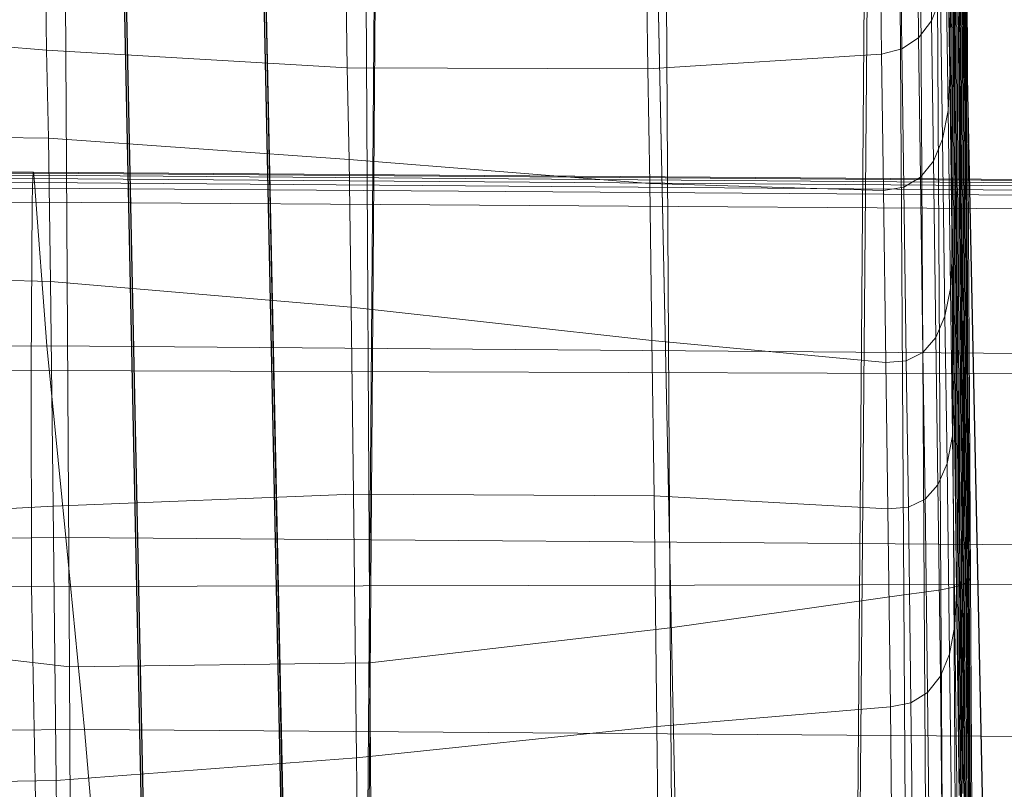
# Model space of a CAD drawing. Units: millimetres. Extents: x -6636 to -4300, y 4648 to 5666.
# Drawn here: x -6466 to -6425, y 5280 to 5312 of the extents above; entities that cross this region are included whole.
import ezdxf

# ---------------------------------------------------------------- set-up
doc = ezdxf.new("R2010")
doc.units = ezdxf.units.MM
for name, pattern in [('K5LT32776', [0]), ('K5LT32777', [0]), ('K5LT32778', [0])]:
    doc.linetypes.add(name, pattern=pattern)
doc.layers.get('0').update_dxf_attribs({"true_color": 0x5890e1})

# ---------------------------------------------------------------- blocks, each defined once
blk = doc.blocks.new('U0')
at = {"color": 33, "linetype": 'K5LT32776', "lineweight": 18, "true_color": 0xe18f57}
for p, q in [((-6510.021, 5305.2), (-6465.507, 5305.556)), ((-6510.009, 5305.428), (-6465.493, 5305.781)), ((-6509.992, 5305.477), (-6465.477, 5305.829)), ((-6509.973, 5305.348), (-6465.457, 5305.698)), ((-6465.517, 5305.152), (-6465.507, 5305.556)), ((-6465.493, 5305.781), (-6465.507, 5305.556)), ((-6465.507, 5305.556), (-6420.94, 5305.229)), ((-6465.493, 5305.781), (-6465.477, 5305.829)), ((-6465.493, 5305.781), (-6420.927, 5305.449)), ((-6465.457, 5305.698), (-6465.477, 5305.829)), ((-6465.477, 5305.829), (-6420.91, 5305.492)), ((-6465.434, 5305.39), (-6465.457, 5305.698)), ((-6465.457, 5305.698), (-6420.89, 5305.359)), ((-6510.032, 5304.793), (-6465.517, 5305.152)), ((-6509.949, 5305.04), (-6465.434, 5305.39)), ((-6465.524, 5304.57), (-6465.517, 5305.152)), ((-6465.517, 5305.152), (-6420.951, 5304.834)), ((-6464.913, 5298.545), (-6465.434, 5305.39)), ((-6465.434, 5305.39), (-6420.866, 5305.05)), ((-6510.039, 5304.208), (-6465.524, 5304.57)), ((-6465.576, 5297.512), (-6465.524, 5304.57)), ((-6465.524, 5304.57), (-6420.959, 5304.263)), ((-6464.913, 5298.545), (-6509.428, 5298.195)), ((-6464.125, 5290.51), (-6464.913, 5298.545)), ((-6420.346, 5298.205), (-6464.913, 5298.545)), ((-6510.088, 5297.115), (-6465.576, 5297.512)), ((-6465.562, 5288.462), (-6465.576, 5297.512)), ((-6465.576, 5297.512), (-6421.023, 5297.357)), ((-6464.125, 5290.51), (-6508.641, 5290.161)), ((-6463.332, 5282.476), (-6464.125, 5290.51)), ((-6419.558, 5290.17), (-6464.125, 5290.51)), ((-6465.562, 5288.462), (-6421.027, 5288.548)), ((-6510.074, 5288.057), (-6465.562, 5288.462)), ((-6465.397, 5279.525), (-6465.562, 5288.462)), ((-6463.332, 5282.476), (-6507.847, 5282.126)), ((-6462.666, 5274.44), (-6463.332, 5282.476)), ((-6418.765, 5282.136), (-6463.332, 5282.476))]:
    blk.add_line(p, q, dxfattribs=at)
blk = doc.blocks.new('U3')
at = {"color": 33, "linetype": 'K5LT32776', "lineweight": 18, "true_color": 0xe18f57}
for p, q in [((-6426.748, 5311.605), (-6426.934, 5343.39)), ((-6426.461, 5308.345), (-6426.647, 5340.125)), ((-6426.881, 5306.816), (-6427.067, 5338.629)), ((-6427.271, 5336.96), (-6427.112, 5309.848)), ((-6426.654, 5304.6), (-6426.84, 5336.41)), ((-6426.583, 5301.648), (-6426.769, 5333.442)), ((-6427.174, 5329.504), (-6427.015, 5302.39)), ((-6426.771, 5297.234), (-6426.957, 5329.048)), ((-6426.336, 5296.015), (-6426.521, 5327.802)), ((-6427.084, 5323.315), (-6426.926, 5296.204)), ((-6427.879, 5312.164), (-6427.987, 5321.432)), ((-6426.457, 5289.347), (-6426.643, 5321.121)), ((-6428.419, 5311.452), (-6428.526, 5320.684)), ((-6426.671, 5289.274), (-6426.857, 5321.091)), ((-6426.857, 5321.091), (-6426.748, 5311.605)), ((-6426.551, 5288.551), (-6426.737, 5320.362)), ((-6426.32, 5288.668), (-6426.506, 5320.479)), ((-6426.244, 5288.791), (-6426.43, 5320.602)), ((-6429.969, 5310.774), (-6430.076, 5319.883)), ((-6429.115, 5310.988), (-6429.222, 5320.169)), ((-6429.033, 5288.108), (-6429.219, 5319.917)), ((-6428.179, 5288.22), (-6428.365, 5320.029)), ((-6427.481, 5288.329), (-6427.667, 5320.139)), ((-6426.938, 5288.439), (-6427.124, 5320.249)), ((-6438.812, 5286.735), (-6438.998, 5318.539)), ((-6439.752, 5310.157), (-6439.851, 5317.936)), ((-6451.387, 5285.269), (-6451.573, 5317.065)), ((-6463.97, 5285.099), (-6464.156, 5316.896)), ((-6452.336, 5310.19), (-6452.423, 5315.963)), ((-6427.112, 5309.848), (-6427.201, 5315.779)), ((-6464.924, 5310.933), (-6465.005, 5315.638)), ((-6426.984, 5315.381), (-6426.826, 5288.267)), ((-6426.984, 5315.381), (-6426.881, 5306.816)), ((-6427.182, 5308.403), (-6427.27, 5314.329)), ((-6426.359, 5281.753), (-6426.545, 5313.555)), ((-6426.545, 5313.555), (-6426.461, 5308.345)), ((-6427.879, 5312.164), (-6427.496, 5313.124)), ((-6427.408, 5307.214), (-6427.496, 5313.124)), ((-6427.879, 5312.164), (-6428.419, 5311.452)), ((-6427.791, 5306.282), (-6427.879, 5312.164)), ((-6477.514, 5311.971), (-6464.924, 5310.933)), ((-6429.115, 5310.988), (-6428.419, 5311.452)), ((-6428.331, 5305.609), (-6428.419, 5311.452)), ((-6426.562, 5279.792), (-6426.748, 5311.605)), ((-6426.748, 5311.605), (-6426.654, 5304.6)), ((-6464.849, 5307.252), (-6464.924, 5310.933)), ((-6464.924, 5310.933), (-6452.336, 5310.19)), ((-6429.969, 5310.774), (-6429.115, 5310.988)), ((-6429.028, 5305.198), (-6429.115, 5310.988)), ((-6439.752, 5310.157), (-6429.969, 5310.774)), ((-6429.882, 5305.053), (-6429.969, 5310.774)), ((-6452.26, 5306.352), (-6452.336, 5310.19)), ((-6452.336, 5310.19), (-6439.752, 5310.157)), ((-6439.67, 5305.343), (-6439.752, 5310.157)), ((-6427.112, 5309.848), (-6427.182, 5308.403)), ((-6427.015, 5302.39), (-6427.112, 5309.848)), ((-6427.182, 5308.403), (-6427.408, 5307.214)), ((-6427.085, 5300.953), (-6427.182, 5308.403)), ((-6426.276, 5276.566), (-6426.461, 5308.345)), ((-6426.461, 5308.345), (-6426.336, 5296.015)), ((-6477.434, 5307.422), (-6464.849, 5307.252)), ((-6464.76, 5301.236), (-6464.849, 5307.252)), ((-6464.849, 5307.252), (-6452.26, 5306.352)), ((-6427.791, 5306.282), (-6427.408, 5307.214)), ((-6427.311, 5299.786), (-6427.408, 5307.214)), ((-6426.881, 5306.816), (-6426.722, 5279.703)), ((-6426.881, 5306.816), (-6426.771, 5297.234)), ((-6452.17, 5300.171), (-6452.26, 5306.352)), ((-6452.26, 5306.352), (-6439.67, 5305.343)), ((-6427.791, 5306.282), (-6428.331, 5305.609)), ((-6427.694, 5298.89), (-6427.791, 5306.282)), ((-6429.028, 5305.198), (-6428.331, 5305.609)), ((-6428.234, 5298.266), (-6428.331, 5305.609)), ((-6439.578, 5298.767), (-6439.67, 5305.343)), ((-6439.67, 5305.343), (-6429.882, 5305.053)), ((-6429.882, 5305.053), (-6429.028, 5305.198)), ((-6429.786, 5297.845), (-6429.882, 5305.053)), ((-6428.932, 5297.918), (-6429.028, 5305.198)), ((-6426.467, 5272.78), (-6426.654, 5304.6)), ((-6426.654, 5304.6), (-6426.583, 5301.648)), ((-6427.015, 5302.39), (-6427.085, 5300.953)), ((-6426.926, 5296.204), (-6427.015, 5302.39)), ((-6477.347, 5301.593), (-6464.76, 5301.236)), ((-6426.397, 5269.833), (-6426.583, 5301.648)), ((-6426.583, 5301.648), (-6426.457, 5289.347)), ((-6464.652, 5291.835), (-6464.76, 5301.236)), ((-6464.76, 5301.236), (-6452.17, 5300.171)), ((-6427.085, 5300.953), (-6427.311, 5299.786)), ((-6426.995, 5294.77), (-6427.085, 5300.953)), ((-6452.071, 5292.325), (-6452.17, 5300.171)), ((-6452.17, 5300.171), (-6439.578, 5298.767)), ((-6427.694, 5298.89), (-6427.311, 5299.786)), ((-6427.221, 5293.612), (-6427.311, 5299.786)), ((-6427.694, 5298.89), (-6428.234, 5298.266)), ((-6427.605, 5292.729), (-6427.694, 5298.89)), ((-6439.486, 5292.265), (-6439.578, 5298.767)), ((-6439.578, 5298.767), (-6429.786, 5297.845)), ((-6428.932, 5297.918), (-6428.234, 5298.266)), ((-6428.145, 5292.121), (-6428.234, 5298.266)), ((-6429.786, 5297.845), (-6428.932, 5297.918)), ((-6429.697, 5291.724), (-6429.786, 5297.845)), ((-6428.842, 5291.786), (-6428.932, 5297.918)), ((-6426.771, 5297.234), (-6426.612, 5270.121)), ((-6426.771, 5297.234), (-6426.671, 5289.274)), ((-6426.926, 5296.204), (-6426.995, 5294.77)), ((-6426.826, 5288.267), (-6426.926, 5296.204)), ((-6426.15, 5264.228), (-6426.336, 5296.015)), ((-6426.336, 5296.015), (-6426.244, 5288.791)), ((-6426.995, 5294.77), (-6427.221, 5293.612)), ((-6426.895, 5286.823), (-6426.995, 5294.77)), ((-6427.605, 5292.729), (-6427.221, 5293.612)), ((-6427.121, 5285.634), (-6427.221, 5293.612)), ((-6427.605, 5292.729), (-6428.145, 5292.121)), ((-6427.504, 5284.701), (-6427.605, 5292.729)), ((-6464.652, 5291.835), (-6452.071, 5292.325)), ((-6451.953, 5281.289), (-6452.071, 5292.325)), ((-6452.071, 5292.325), (-6439.486, 5292.265)), ((-6439.376, 5282.593), (-6439.486, 5292.265)), ((-6439.486, 5292.265), (-6429.697, 5291.724)), ((-6477.232, 5291.14), (-6464.652, 5291.835)), ((-6464.531, 5280.338), (-6464.652, 5291.835)), ((-6428.842, 5291.786), (-6428.145, 5292.121)), ((-6428.044, 5284.022), (-6428.145, 5292.121)), ((-6429.697, 5291.724), (-6428.842, 5291.786)), ((-6429.595, 5283.416), (-6429.697, 5291.724)), ((-6428.741, 5283.594), (-6428.842, 5291.786)), ((-6426.671, 5289.274), (-6426.512, 5262.162)), ((-6426.671, 5289.274), (-6426.562, 5279.792)), ((-6426.271, 5257.539), (-6426.457, 5289.347)), ((-6426.457, 5289.347), (-6426.359, 5281.753)), ((-6426.938, 5288.439), (-6426.551, 5288.551)), ((-6426.32, 5288.668), (-6426.551, 5288.551)), ((-6426.365, 5256.741), (-6426.551, 5288.551)), ((-6426.244, 5288.791), (-6426.32, 5288.668)), ((-6426.134, 5256.857), (-6426.32, 5288.668)), ((-6426.059, 5256.98), (-6426.244, 5288.791)), ((-6429.033, 5288.108), (-6428.179, 5288.22)), ((-6428.179, 5288.22), (-6427.481, 5288.329)), ((-6427.993, 5256.41), (-6428.179, 5288.22)), ((-6426.938, 5288.439), (-6427.481, 5288.329)), ((-6427.295, 5256.52), (-6427.481, 5288.329)), ((-6426.752, 5256.629), (-6426.938, 5288.439)), ((-6426.826, 5288.267), (-6426.895, 5286.823)), ((-6426.722, 5279.703), (-6426.826, 5288.267)), ((-6438.812, 5286.735), (-6429.033, 5288.108)), ((-6428.847, 5256.298), (-6429.033, 5288.108)), ((-6463.97, 5285.099), (-6476.563, 5286.545)), ((-6438.812, 5286.735), (-6451.387, 5285.269)), ((-6438.626, 5254.93), (-6438.812, 5286.735)), ((-6426.895, 5286.823), (-6427.121, 5285.634)), ((-6426.791, 5278.25), (-6426.895, 5286.823)), ((-6451.387, 5285.269), (-6463.97, 5285.099)), ((-6451.201, 5253.471), (-6451.387, 5285.269)), ((-6427.504, 5284.701), (-6427.121, 5285.634)), ((-6427.017, 5277.036), (-6427.121, 5285.634)), ((-6463.784, 5253.303), (-6463.97, 5285.099)), ((-6427.504, 5284.701), (-6428.044, 5284.022)), ((-6427.4, 5276.06), (-6427.504, 5284.701)), ((-6428.741, 5283.594), (-6428.044, 5284.022)), ((-6427.94, 5275.321), (-6428.044, 5284.022)), ((-6429.595, 5283.416), (-6428.741, 5283.594)), ((-6428.636, 5274.819), (-6428.741, 5283.594)), ((-6439.376, 5282.593), (-6429.595, 5283.416)), ((-6429.489, 5274.551), (-6429.595, 5283.416)), ((-6451.953, 5281.289), (-6439.376, 5282.593)), ((-6439.266, 5272.907), (-6439.376, 5282.593)), ((-6426.173, 5249.936), (-6426.359, 5281.753)), ((-6426.359, 5281.753), (-6426.276, 5276.566)), ((-6464.531, 5280.338), (-6451.953, 5281.289)), ((-6451.84, 5271.234), (-6451.953, 5281.289)), ((-6477.114, 5280.072), (-6464.531, 5280.338)), ((-6464.421, 5270.694), (-6464.531, 5280.338))]:
    blk.add_line(p, q, dxfattribs=at)
blk = doc.blocks.new('U2')
blk.add_blockref('U3', (0, 0))
blk = doc.blocks.new('U16')
at = {"color": 41, "linetype": 'K5LT32777', "lineweight": 18, "true_color": 0xe4d699}
for p, q in [((-6453.608, 4995.93), (-6449.327, 5551.217)), ((-6453.724, 4995.333), (-6449.323, 5550.717)), ((-6433.259, 4995.899), (-6428.559, 5549.956)), ((-6433.177, 4996.321), (-6428.844, 5550.031))]:
    blk.add_line(p, q, dxfattribs=at)
blk = doc.blocks.new('U24')
at = {"color": 213, "linetype": 'K5LT32778', "lineweight": 18, "true_color": 0xe158c7}
for p, q in [((-6456.991, 5369.032), (-6453.611, 5207.668)), ((-6459.452, 5207.542), (-6462.832, 5368.905)), ((-6462.568, 5355.844), (-6459.089, 5189.202)), ((-6456.727, 5355.971), (-6453.248, 5189.329)), ((-6427.345, 5355.948), (-6423.867, 5189.306)), ((-6423.863, 5189.291), (-6427.342, 5355.933)), ((-6423.859, 5189.276), (-6427.338, 5355.918)), ((-6427.335, 5355.904), (-6423.856, 5189.262)), ((-6458.981, 5188.758), (-6462.46, 5355.4)), ((-6456.635, 5355.381), (-6453.156, 5188.739)), ((-6456.624, 5355.337), (-6453.145, 5188.695)), ((-6456.619, 5355.527), (-6453.14, 5188.885)), ((-6440.21, 5355.68), (-6436.732, 5189.038)), ((-6440.2, 5355.635), (-6436.721, 5188.993)), ((-6462.475, 5355.255), (-6458.997, 5188.613)), ((-6462.465, 5355.211), (-6458.986, 5188.569))]:
    blk.add_line(p, q, dxfattribs=at)
blk = doc.blocks.new('U23')
blk.add_blockref('U24', (0, 0))

msp = doc.modelspace()

# ---------------------------------------------------------------- block references
for name in ['U2', 'U16', 'U23', 'U0']:
    msp.add_blockref(name, (0, 0))

doc.saveas('drawing.dxf')
